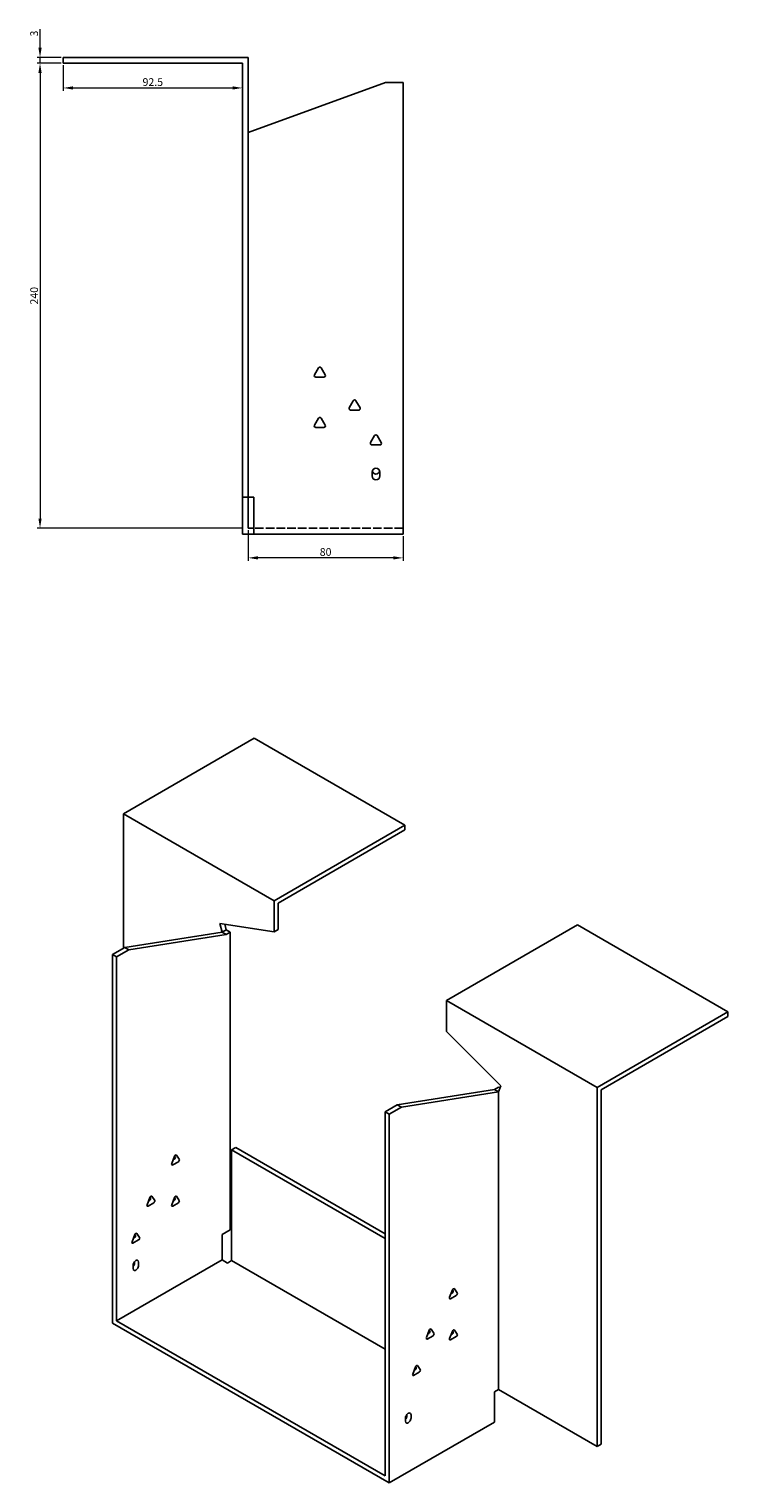
# Model space of a CAD drawing. Units: millimetres. Extents: x 790 to 1895, y 331 to 1363.
# Drawn here: x 1534 to 1895, y 331 to 1082 of the extents above; entities that cross this region are included whole.
import ezdxf

# ---------------------------------------------------------------- set-up
doc = ezdxf.new("R2010")
doc.units = ezdxf.units.MM
doc.linetypes.add('DASHED', pattern=[0.2067, 0.1654, -0.0413])
doc.layers.add('Dimensions', color=1, linetype='Continuous', lineweight=20)
doc.layers.add('Part', color=7, linetype='Continuous', lineweight=25)
doc.layers.add('Hidden', color=6, linetype='DASHED', lineweight=25, true_color=0xff00ff)
doc.styles.add('EU_style', font='arial.ttf')
doc.dimstyles.new('Dim_2D', dxfattribs={"dimtxt": 4, "dimasz": 5, "dimexe": 1.5, "dimexo": 1, "dimgap": 1, "dimtad": 1, "dimdec": 1, "dimdsep": 46, "dimtxsty": 'EU_style', "dimcen": 2.5, "dimclrd": 256, "dimclre": 256, "dimclrt": 256, "dimadec": 0, "dimazin": 0, "dimtfac": 1, "dimtdec": 1, "dimtmove": 0, "dimatfit": 3, "dimfxl": 1, "dimtolj": 1, "dimtzin": 0, "dimlwd": -1, "dimlwe": -1, "dimarcsym": 0})

# ---------------------------------------------------------------- blocks, each defined once
blk = doc.blocks.new('*D16')
at = {"layer": 'Defpoints', "color": 0, "transparency": 16777216}
for p in [(1539.79, 1067.09), (1551.79, 1067.09), (1551.79, 1064.09)]:
    blk.add_point(p, dxfattribs=at)
at = {"layer": 'Dimensions', "transparency": 16777216}
for p, q in [((1539.79, 1072.09), (1539.79, 1081.71)), ((1550.79, 1067.09), (1538.29, 1067.09)), ((1539.79, 1064.09), (1539.79, 1067.09)), ((1550.79, 1064.09), (1538.29, 1064.09)), ((1539.79, 1059.09), (1539.79, 1054.09))]:
    blk.add_line(p, q, dxfattribs=at)
for points in [[(1538.95, 1072.09), (1540.62, 1072.09), (1539.79, 1067.09)], [(1538.95, 1059.09), (1540.62, 1059.09), (1539.79, 1064.09)]]:
    blk.add_solid(points, dxfattribs=at)
at = {"layer": 'Dimensions', "transparency": 16777216, "insert": (1536.74, 1079.4), "char_height": 4, "attachment_point": 5, "rotation": 90, "style": 'EU_style'}
blk.add_mtext('\\A1;3', dxfattribs=at)
blk = doc.blocks.new('*D15')
at = {"layer": 'Defpoints', "color": 0, "transparency": 16777216}
for p in [(1551.79, 1064.09), (1644.29, 1064.09), (1644.29, 1051.32)]:
    blk.add_point(p, dxfattribs=at)
at = {"layer": 'Dimensions', "transparency": 16777216}
for p, q in [((1551.79, 1063.09), (1551.79, 1049.82)), ((1644.29, 1063.09), (1644.29, 1049.82)), ((1556.79, 1051.32), (1639.29, 1051.32))]:
    blk.add_line(p, q, dxfattribs=at)
for points in [[(1556.79, 1052.15), (1556.79, 1050.49), (1551.79, 1051.32)], [(1639.29, 1052.15), (1639.29, 1050.49), (1644.29, 1051.32)]]:
    blk.add_solid(points, dxfattribs=at)
at = {"layer": 'Dimensions', "transparency": 16777216, "insert": (1598.04, 1054.36), "char_height": 4, "attachment_point": 5, "style": 'EU_style'}
blk.add_mtext('\\A1;92.5', dxfattribs=at)
blk = doc.blocks.new('*D14')
at = {"layer": 'Defpoints', "color": 0, "transparency": 16777216}
for p in [(1647.29, 824.09), (1727.29, 821.09), (1647.29, 808.81)]:
    blk.add_point(p, dxfattribs=at)
at = {"layer": 'Dimensions', "transparency": 16777216}
for p, q in [((1647.29, 823.09), (1647.29, 807.31)), ((1727.29, 820.09), (1727.29, 807.31)), ((1722.29, 808.81), (1652.29, 808.81))]:
    blk.add_line(p, q, dxfattribs=at)
for points in [[(1652.29, 809.64), (1652.29, 807.98), (1647.29, 808.81)], [(1722.29, 809.64), (1722.29, 807.98), (1727.29, 808.81)]]:
    blk.add_solid(points, dxfattribs=at)
at = {"layer": 'Dimensions', "transparency": 16777216, "insert": (1687.29, 811.85), "char_height": 4, "attachment_point": 5, "style": 'EU_style'}
blk.add_mtext('\\A1;80', dxfattribs=at)
blk = doc.blocks.new('*D13')
at = {"layer": 'Defpoints', "color": 0, "transparency": 16777216}
for p in [(1551.79, 1064.09), (1539.79, 824.09), (1644.79, 824.09)]:
    blk.add_point(p, dxfattribs=at)
at = {"layer": 'Dimensions', "transparency": 16777216}
for p, q in [((1550.79, 1064.09), (1538.29, 1064.09)), ((1539.79, 1059.09), (1539.79, 829.09)), ((1643.79, 824.09), (1538.29, 824.09))]:
    blk.add_line(p, q, dxfattribs=at)
for points in [[(1538.95, 1059.09), (1540.62, 1059.09), (1539.79, 1064.09)], [(1538.95, 829.09), (1540.62, 829.09), (1539.79, 824.09)]]:
    blk.add_solid(points, dxfattribs=at)
at = {"layer": 'Dimensions', "transparency": 16777216, "insert": (1536.74, 944.09), "char_height": 4, "attachment_point": 5, "rotation": 90, "style": 'EU_style'}
blk.add_mtext('\\A1;240', dxfattribs=at)

msp = doc.modelspace()

# ---------------------------------------------------------------- linework, layer by layer
at = {"layer": 'Hidden', "ltscale": 26.794685}
msp.add_line((1727.29, 824.09), (1650.29, 824.09), dxfattribs=at)
at = {"layer": 'Part'}
for p, q in [((1551.79, 1064.09), (1551.79, 1067.09)), ((1647.29, 1067.09), (1551.79, 1067.09)), ((1647.29, 840.09), (1647.29, 1067.09)), ((1551.79, 1064.09), (1644.29, 1064.09)), ((1644.29, 1064.09), (1644.29, 840.09)), ((1647.29, 1028.25), (1718.29, 1054.09)), ((1718.29, 1054.09), (1727.29, 1054.09)), ((1727.29, 1054.09), (1727.29, 821.09)), ((1681.52, 903.29), (1683.59, 906.89)), ((1686.36, 902.09), (1682.21, 902.09)), ((1684.98, 906.89), (1687.06, 903.29)), ((1699.52, 886.29), (1701.59, 889.89)), ((1702.98, 889.89), (1705.06, 886.29)), ((1681.52, 877.29), (1683.59, 880.89)), ((1684.98, 880.89), (1687.06, 877.29)), ((1704.36, 885.09), (1700.21, 885.09)), ((1686.36, 876.09), (1682.21, 876.09)), ((1710.52, 868.29), (1712.59, 871.89)), ((1713.98, 871.89), (1716.06, 868.29)), ((1715.36, 867.09), (1711.21, 867.09)), ((1711.29, 851.09), (1711.29, 853.09)), ((1715.29, 853.09), (1715.29, 851.09)), ((1644.29, 840.09), (1647.29, 840.09)), ((1644.29, 840.09), (1644.29, 821.09)), ((1650.29, 840.09), (1647.29, 840.09)), ((1647.29, 840.09), (1647.29, 824.09)), ((1650.29, 840.09), (1650.29, 821.09)), ((1650.29, 821.09), (1644.29, 821.09)), ((1647.29, 824.09), (1650.29, 824.09)), ((1727.29, 821.09), (1650.29, 821.09)), ((1582.9, 676.8), (1650.43, 715.79)), ((1650.43, 715.79), (1728.21, 670.88)), ((1660.68, 631.89), (1582.9, 676.8)), ((1582.9, 607.4), (1582.9, 676.8)), ((1728.21, 670.88), (1660.68, 631.89)), ((1662.8, 630.67), (1728.21, 668.43)), ((1728.21, 668.43), (1728.21, 670.88)), ((1660.68, 615.79), (1660.68, 631.89)), ((1662.8, 617.02), (1662.8, 630.67)), ((1633.81, 615.69), (1583.61, 607.81)), ((1632.61, 620.2), (1633.81, 615.69)), ((1660.68, 615.79), (1632.61, 620.2)), ((1635.93, 616.92), (1633.81, 615.69)), ((1635.93, 614.47), (1633.81, 615.69)), ((1635.93, 616.92), (1635.16, 619.8)), ((1638.05, 615.69), (1635.93, 616.92)), ((1638.05, 615.69), (1635.93, 614.47)), ((1638.05, 462.06), (1638.05, 615.69)), ((1662.8, 617.02), (1660.68, 615.79)), ((1817.31, 619.44), (1749.78, 580.45)), ((1895.09, 574.53), (1817.31, 619.44)), ((1583.61, 607.81), (1577.24, 604.13)), ((1585.73, 606.58), (1583.61, 607.81)), ((1635.93, 614.47), (1585.73, 606.58)), ((1579.36, 602.91), (1577.24, 604.13)), ((1577.24, 604.13), (1577.24, 413.89)), ((1585.73, 606.58), (1579.36, 602.91)), ((1579.36, 602.91), (1579.36, 415.11)), ((1749.78, 580.45), (1827.56, 535.55)), ((1749.78, 564.35), (1749.78, 580.45)), ((1827.56, 535.55), (1895.09, 574.53)), ((1895.09, 572.08), (1829.68, 534.32)), ((1895.09, 572.08), (1895.09, 574.53)), ((1749.78, 564.35), (1777.85, 536.35)), ((1774.53, 534.45), (1724.32, 526.56)), ((1776.65, 533.22), (1726.44, 525.34)), ((1776.65, 535.67), (1774.53, 534.45)), ((1774.53, 534.45), (1776.65, 533.22)), ((1777.85, 536.35), (1776.65, 533.22)), ((1776.65, 535.67), (1777.42, 535.23)), ((1776.65, 379.59), (1776.65, 533.22)), ((1827.56, 350.2), (1827.56, 535.55)), ((1829.68, 534.32), (1829.68, 351.43)), ((1724.32, 526.56), (1717.96, 522.89)), ((1726.44, 525.34), (1720.08, 521.66)), ((1724.32, 526.56), (1726.44, 525.34)), ((1717.96, 522.89), (1717.96, 335.1)), ((1717.96, 522.89), (1720.08, 521.66)), ((1720.08, 521.66), (1720.08, 331.42)), ((1640.88, 504.52), (1638.76, 503.29)), ((1717.96, 457.57), (1638.76, 503.29)), ((1638.76, 503.29), (1638.76, 446.14)), ((1717.96, 460.02), (1640.88, 504.52)), ((1607.81, 496.2), (1609.28, 499.99)), ((1611.24, 497.2), (1608.3, 495.5)), ((1608.54, 498.1), (1609.12, 498.43)), ((1609.61, 499.69), (1609.32, 500.09)), ((1610.26, 500.56), (1611.73, 498.46)), ((1595.08, 474.97), (1596.55, 478.76)), ((1598.51, 475.97), (1595.57, 474.28)), ((1595.82, 476.87), (1596.39, 477.2)), ((1596.88, 478.46), (1596.6, 478.86)), ((1597.53, 479.33), (1599, 477.24)), ((1607.81, 474.97), (1609.28, 478.76)), ((1611.24, 475.97), (1608.3, 474.28)), ((1608.54, 476.87), (1609.12, 477.2)), ((1609.61, 478.46), (1609.32, 478.86)), ((1610.26, 479.33), (1611.73, 477.24)), ((1587.3, 455.79), (1588.77, 459.57)), ((1588.04, 457.68), (1588.61, 458.01)), ((1589.1, 459.27), (1588.82, 459.68)), ((1589.75, 460.14), (1591.22, 458.05)), ((1633.81, 459.61), (1638.05, 462.06)), ((1633.81, 446.55), (1633.81, 459.61)), ((1590.73, 456.79), (1587.79, 455.09)), ((1633.81, 446.55), (1579.36, 415.11)), ((1587.85, 442.06), (1587.85, 443.69)), ((1588.56, 444.91), (1588.56, 445.51)), ((1590.68, 445.32), (1590.68, 443.69)), ((1636.64, 444.91), (1633.81, 446.55)), ((1638.76, 446.14), (1636.64, 444.91)), ((1717.96, 400.42), (1638.76, 446.14)), ((1751.35, 427.21), (1752.82, 431)), ((1754.78, 428.21), (1751.84, 426.51)), ((1752.09, 429.1), (1752.66, 429.43)), ((1753.15, 430.7), (1752.87, 431.1)), ((1753.8, 431.56), (1755.27, 429.47)), ((1720.08, 331.42), (1577.24, 413.89)), ((1579.36, 415.11), (1717.96, 335.1)), ((1739.33, 406.39), (1740.8, 410.18)), ((1742.76, 407.39), (1739.82, 405.69)), ((1740.07, 408.28), (1740.64, 408.61)), ((1741.13, 409.87), (1740.85, 410.28)), ((1741.78, 410.74), (1743.25, 408.65)), ((1751.35, 405.98), (1752.82, 409.77)), ((1754.78, 406.98), (1751.84, 405.28)), ((1752.09, 407.87), (1752.66, 408.2)), ((1753.15, 409.47), (1752.87, 409.87)), ((1753.8, 410.33), (1755.27, 408.24)), ((1732.26, 387.61), (1733.73, 391.4)), ((1734.03, 391.13), (1733.7, 391.32)), ((1734.06, 391.1), (1733.78, 391.5)), ((1734.71, 391.96), (1736.18, 389.87)), ((1735.69, 388.61), (1732.75, 386.91)), ((1733, 389.5), (1733.57, 389.83)), ((1774.53, 378.37), (1776.65, 379.59)), ((1774.53, 378.37), (1774.53, 362.86)), ((1776.65, 379.59), (1827.56, 350.2)), ((1774.53, 362.86), (1720.08, 331.42)), ((1728.56, 363.26), (1728.56, 364.9)), ((1729.27, 366.12), (1729.27, 366.72)), ((1731.39, 366.53), (1731.39, 364.9)), ((1829.68, 351.43), (1827.56, 350.2))]:
    msp.add_line(p, q, dxfattribs=at)
for centre, radius, start, end in [((1682.21, 902.89), 0.8, 150, 270), ((1684.29, 906.49), 0.8, 30, 150), ((1686.36, 902.89), 0.8, 270, 30), ((1700.21, 885.89), 0.8, 150, 270), ((1702.29, 889.49), 0.8, 30, 150), ((1704.36, 885.89), 0.8, 270, 30), ((1684.29, 880.49), 0.8, 30, 150), ((1682.21, 876.89), 0.8, 150, 270), ((1686.36, 876.89), 0.8, 270, 30), ((1713.29, 871.49), 0.8, 30, 150), ((1711.21, 867.89), 0.8, 150, 270), ((1715.36, 867.89), 0.8, 270, 30), ((1713.29, 853.09), 2, 0, 180), ((1713.29, 851.09), 2, 180, 0), ((1713.29, 854.09), 2, 194.47751, 345.52249)]:
    msp.add_arc(centre, radius, start, end, dxfattribs=at)
for centre, major_axis, start_param, end_param in [((1608.3, 496.16), (-0.4, -0.693), 4.974188, 7.068583), ((1609.12, 499.08), (0.4, 0.693), 3.926991, 6.021386), ((1609.77, 499.95), (0.4, 0.693), 6.021386, 8.115781), ((1611.24, 497.86), (0.4, 0.693), 3.926991, 6.021386), ((1595.57, 474.93), (-0.4, -0.693), 4.974188, 7.068583), ((1596.39, 477.85), (0.4, 0.693), 3.926991, 6.021386), ((1597.04, 478.72), (0.4, 0.693), 6.021386, 8.115781), ((1598.51, 476.63), (0.4, 0.693), 3.926991, 6.021386), ((1608.3, 474.93), (-0.4, -0.693), 4.974188, 7.068583), ((1609.12, 477.85), (0.4, 0.693), 3.926991, 6.021386), ((1609.77, 478.72), (0.4, 0.693), 6.021386, 8.115781), ((1611.24, 476.63), (0.4, 0.693), 3.926991, 6.021386), ((1588.61, 458.66), (0.4, 0.693), 3.926991, 6.021386), ((1589.26, 459.53), (0.4, 0.693), 6.021386, 8.115781), ((1590.73, 457.44), (0.4, 0.693), 3.926991, 6.021386), ((1587.79, 455.74), (-0.4, -0.693), 4.974188, 7.068583), ((1589.26, 444.51), (1, 1.73), 5.497787, 8.63938), ((1587.14, 444.1), (1, 1.73), 4.45059, 5.497787), ((1589.26, 442.87), (-1, -1.73), 5.497787, 8.63938), ((1752.66, 430.09), (0.4, 0.693), 3.926991, 6.021386), ((1753.31, 430.95), (0.4, 0.693), 6.021386, 8.115781), ((1754.78, 428.86), (0.4, 0.693), 3.926991, 6.021386), ((1751.84, 427.16), (-0.4, -0.693), 4.974188, 7.068583), ((1739.82, 406.34), (-0.4, -0.693), 4.974188, 7.068583), ((1740.64, 409.27), (0.4, 0.693), 3.926991, 6.021386), ((1741.29, 410.13), (0.4, 0.693), 6.021386, 8.115781), ((1742.76, 408.04), (0.4, 0.693), 3.926991, 6.021386), ((1751.84, 405.94), (-0.4, -0.693), 4.974188, 7.068583), ((1752.66, 408.86), (0.4, 0.693), 3.926991, 6.021386), ((1753.31, 409.72), (0.4, 0.693), 6.021386, 8.115781), ((1754.78, 407.63), (0.4, 0.693), 3.926991, 6.021386), ((1733.57, 390.49), (0.4, 0.693), 3.926991, 6.021386), ((1734.22, 391.35), (0.4, 0.693), 6.021386, 8.115781), ((1732.75, 387.56), (-0.4, -0.693), 4.974188, 7.068583), ((1735.69, 389.26), (0.4, 0.693), 3.926991, 6.021386), ((1729.98, 365.71), (1, 1.73), 5.497787, 8.63938), ((1727.86, 365.31), (1, 1.73), 4.45059, 5.497787), ((1729.98, 364.08), (-1, -1.73), 5.497787, 8.63938)]:
    msp.add_ellipse(centre, major_axis=major_axis, ratio=0.57735, start_param=start_param, end_param=end_param, dxfattribs=at)

# ---------------------------------------------------------------- dimensions: what is measured, and where the dimension line sits
at = {"layer": 'Dimensions'}
for base, p2, picture, middle in [((1539.79, 1067.09), (1551.79, 1067.09), '*D16', (1536.74, 1079.4)), ((1539.79, 824.09), (1644.79, 824.09), '*D13', (1536.74, 944.09))]:
    dim = msp.add_linear_dim(base=base, p1=(1551.79, 1064.09), p2=p2, angle=90, dimstyle='Dim_2D', dxfattribs=at)
    dim.commit()
    dim.dimension.update_dxf_attribs({"geometry": picture, "text_midpoint": middle})
for base, p1, p2, picture, middle in [((1644.29, 1051.32), (1551.79, 1064.09), (1644.29, 1064.09), '*D15', (1598.04, 1054.36)), ((1647.29, 808.81), (1727.29, 821.09), (1647.29, 824.09), '*D14', (1687.29, 811.85))]:
    dim = msp.add_linear_dim(base=base, p1=p1, p2=p2, dimstyle='Dim_2D', dxfattribs=at)
    dim.commit()
    dim.dimension.update_dxf_attribs({"geometry": picture, "text_midpoint": middle})

doc.saveas('drawing.dxf')
